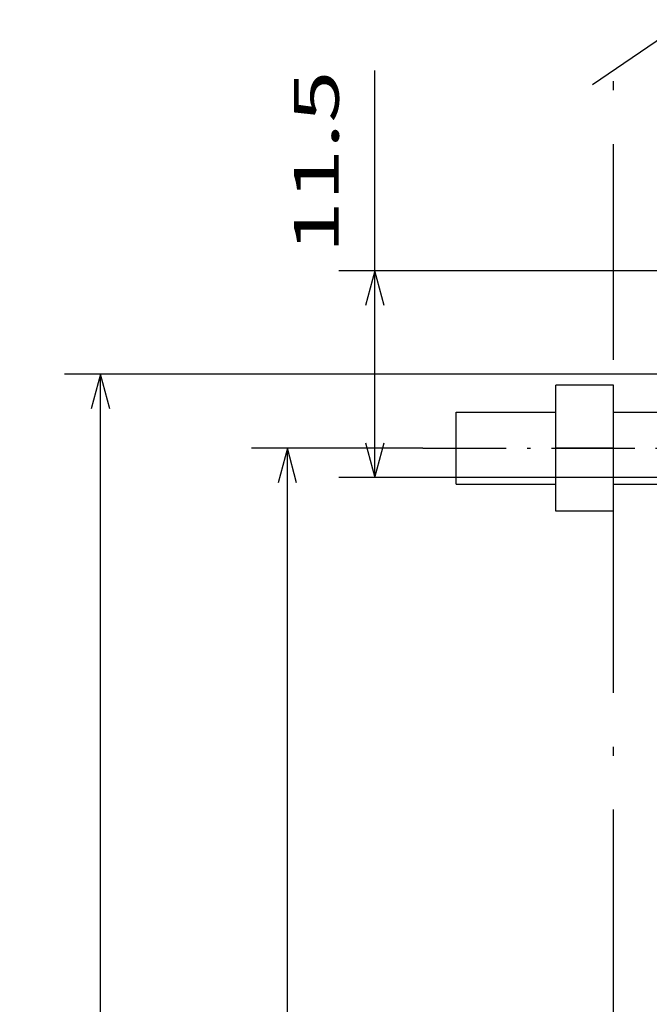
# Model space of a CAD drawing. Extents: x -1000000 to 1000000, y 0 to 711.
# Drawn here: x 55 to 90, y 636 to 691 of the extents above; entities that cross this region are included whole.
import ezdxf
from ezdxf.enums import TextEntityAlignment as Align

# ---------------------------------------------------------------- set-up
doc = ezdxf.new("R2010")
doc.units = 0
doc.linetypes.add('DASHDOT', pattern=[18.5, 12, -3, 0.5, -3])
doc.layers.get('0').update_dxf_attribs({"linetype": 'CONTINUOUS'})
doc.styles.get("Standard").update_dxf_attribs({"font": 'isocp.shx'})
doc.dimstyles.get("Standard").update_dxf_attribs({"dimtxt": 2.5, "dimasz": 2.5, "dimexe": 1.25, "dimexo": 0.625, "dimtad": 1, "dimcen": 2.5, "dimazin": 3, "dimtfac": 1, "dimtmove": 0, "dimatfit": 3})

# ---------------------------------------------------------------- blocks, each defined once
blk = doc.blocks.new('*D82')
at = {"color": 7, "ltscale": 0.238334}
blk.add_line((77.046139, 666.713456), (67.512784, 666.713456), dxfattribs=at)
at = {"color": 7}
blk.add_line((69.512784, 559.713454), (69.512784, 666.713456), dxfattribs=at)
at = {"color": 7, "ltscale": 0.255324}
blk.add_line((77.725735, 559.713454), (67.512784, 559.713454), dxfattribs=at)
at = {"color": 7}
for points in [[(70.030423, 664.781604), (69.512784, 666.713456), (68.995145, 664.781604)], [(68.995145, 561.645308), (69.512784, 559.713454), (70.030423, 561.645308)]]:
    blk.add_lwpolyline(points, dxfattribs=at)
blk.add_text('107', height=2.5, rotation=90.000003, dxfattribs=at).set_placement((67.512784, 609.460578), (67.512784, 616.966338), align=Align.FIT)
blk = doc.blocks.new('*D83')
at = {"color": 7}
for p, q in [((124.080876, 670.8234), (57.130414, 670.8234)), ((59.130414, 555.823401), (59.130414, 670.8234)), ((124.77216, 555.823401), (57.130414, 555.823401))]:
    blk.add_line(p, q, dxfattribs=at)
for points in [[(59.648053, 668.891548), (59.130414, 670.8234), (58.612775, 668.891548)], [(58.612775, 557.755248), (59.130414, 555.823401), (59.648053, 557.755248)]]:
    blk.add_lwpolyline(points, dxfattribs=at)
blk.add_text('115', height=2.5, rotation=90.000003, dxfattribs=at).set_placement((57.130414, 609.570517), (57.130414, 617.076285), align=Align.FIT)
blk = doc.blocks.new('*D86')
at = {"color": 7}
for p, q in [((74.375424, 665.073399), (74.375424, 687.708426)), ((124.657933, 676.573399), (72.375424, 676.573399)), ((120.08355, 665.073399), (72.375424, 665.073399))]:
    blk.add_line(p, q, dxfattribs=at)
for points in [[(74.893063, 674.641548), (74.375424, 676.573399), (73.857785, 674.641548)], [(73.857785, 667.005251), (74.375424, 665.073399), (74.893063, 667.005251)]]:
    blk.add_lwpolyline(points, dxfattribs=at)
blk.add_text('11.5', height=2.5, rotation=90.000003, dxfattribs=at).set_placement((72.375424, 677.534075), (72.375424, 687.708426), align=Align.FIT)
blk = doc.blocks.new('BLOCK277')
at = {"color": 7, "ltscale": 0.0875}
for p, q in [((-89.2, 0), (-89.2, 3.5)), ((-86, 0), (-86, 3.5)), ((-89.2, -3.5), (-89.2, 0)), ((-86, -3.5), (-86, 0))]:
    blk.add_line(p, q, dxfattribs=at)
at = {"color": 7, "ltscale": 0.08}
for p, q in [((-86, 3.5), (-89.2, 3.5)), ((-86, 0), (-89.2, 0)), ((-86, -3.5), (-89.2, -3.5))]:
    blk.add_line(p, q, dxfattribs=at)
at = {"color": 7, "ltscale": 0.006121}
blk.add_line((-94.75, 1.755), (-94.75, 2), dxfattribs=at)
at = {"color": 7, "ltscale": 0.13875}
for p, q in [((-94.75, 2), (-89.2, 2)), ((-94.75, -2), (-89.2, -2))]:
    blk.add_line(p, q, dxfattribs=at)
at = {"color": 7, "ltscale": 0.093879}
blk.add_line((-94.75, -2), (-94.75, 1.755), dxfattribs=at)
at = {"color": 7, "ltscale": 0.075}
for p, q in [((-86, 2), (-83, 2)), ((-86, -2), (-83, -2))]:
    blk.add_line(p, q, dxfattribs=at)

msp = doc.modelspace()

# ---------------------------------------------------------------- linework, layer by layer
at = {"color": 7, "ltscale": 0.159805}
msp.add_line((86.483, 686.936), (91.768, 690.531), dxfattribs=at)
at = {"color": 7, "linetype": 'DASHDOT'}
msp.add_line((87.651, 505.117), (87.651, 687.73), dxfattribs=at)
at = {"color": 7, "linetype": 'DASHDOT', "ltscale": 0.38648}
msp.add_line((77.046, 666.713), (92.505, 666.713), dxfattribs=at)

# ---------------------------------------------------------------- block references
msp.add_blockref('BLOCK277', (173.651, 666.713))

# ---------------------------------------------------------------- dimensions: what is measured, and where the dimension line sits
at = {"color": 0}
for base, p1, p2, angle, picture, middle in [((74.375, 665.073), (126.658, 676.573), (122.084, 665.073), 269.9986, '*D86', (74.375, 682.621)), ((59.13, 670.823), (126.772, 555.823), (124.081, 670.823), 89.9995, '*D83', (59.13, 613.323)), ((69.513, 666.713), (77.726, 559.713), (77.046, 666.713), 89.9995, '*D82', (69.513, 613.213))]:
    dim = msp.add_linear_dim(base=base, p1=p1, p2=p2, angle=angle, dimstyle='STANDARD', dxfattribs=at)
    dim.commit()
    dim.dimension.update_dxf_attribs({"geometry": picture, "text_midpoint": middle, "dimtype": 160, "oblique_angle": 89.9995})

doc.saveas('drawing.dxf')
